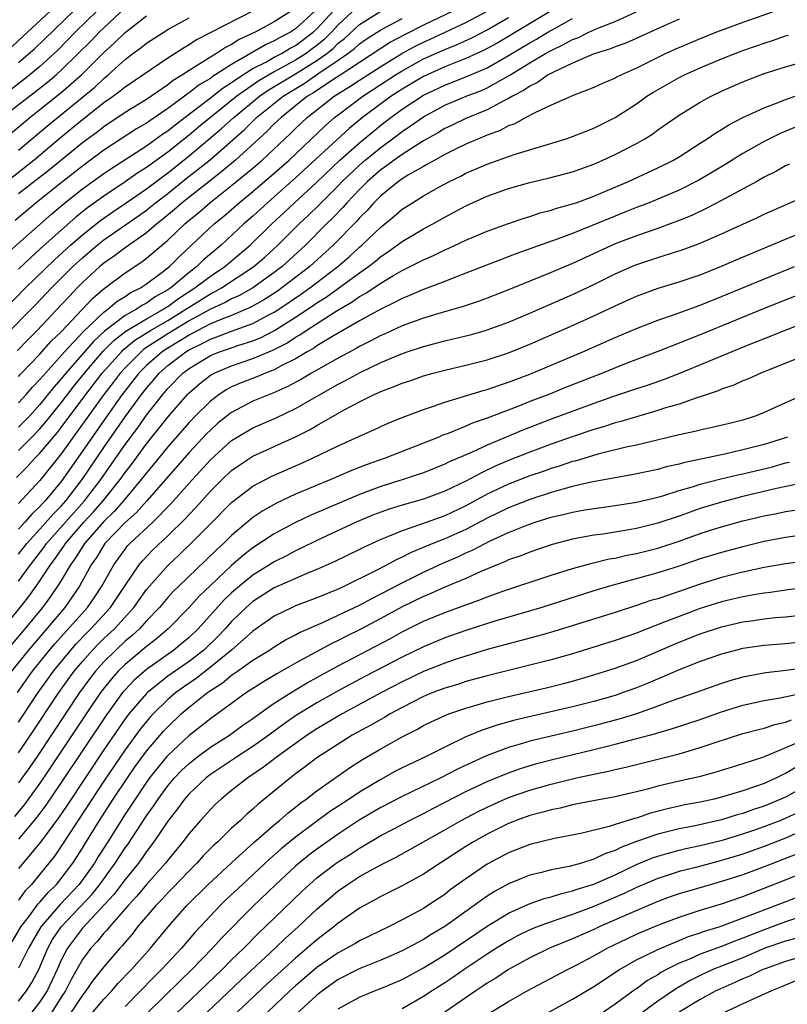
# Model space of a CAD drawing. Units: inches. Extents: x 2601000 to 2604000, y 1488000 to 1491000.
# Drawn here: x 2602369 to 2602441, y 1488176 to 1488268 of the extents above; entities that cross this region are included whole.
import ezdxf

# ---------------------------------------------------------------- set-up
doc = ezdxf.new("R2010")
doc.units = ezdxf.units.IN
doc.header["$MEASUREMENT"] = 0
doc.layers.add('LD26011488_2ft', color=194, linetype='Continuous')

msp = doc.modelspace()

# ---------------------------------------------------------------- linework, layer by layer
at = {"layer": 'LD26011488_2ft'}
for points, elevation in [([(2602374.136, 1488271), (2602369.411, 1488266.59), (2602368.353, 1488265.647)], 9334), ([(2602367.417, 1488259), (2602370.575, 1488261.425), (2602371.697, 1488262.303), (2602372.521, 1488263), (2602373, 1488263.432), (2602374.604, 1488265), (2602375.798, 1488266.202), (2602376.56, 1488267), (2602377, 1488267.428), (2602379, 1488269.285)], 9340), ([(2602367.696, 1488241), (2602369.652, 1488243), (2602372.368, 1488245.632), (2602373.872, 1488247), (2602375, 1488247.994), (2602376.674, 1488249.326), (2602377.85, 1488250.15), (2602379, 1488250.914), (2602381, 1488252.302), (2602383, 1488253.804), (2602385, 1488255.384), (2602388.049, 1488257.951), (2602389.194, 1488259), (2602391.619, 1488261), (2602392.437, 1488261.563), (2602395, 1488263.109), (2602397, 1488264.343), (2602397.924, 1488265), (2602398.519, 1488265.481), (2602399, 1488265.967), (2602399.584, 1488266.416), (2602401, 1488267.725), (2602403, 1488268.989)], 9356), ([(2602367.842, 1488246.158), (2602372.077, 1488249.924), (2602373.164, 1488250.836), (2602375, 1488252.293), (2602377, 1488253.739), (2602377.753, 1488254.247), (2602381, 1488256.342), (2602382.545, 1488257.455), (2602383, 1488257.756), (2602383.683, 1488258.317), (2602387, 1488260.836), (2602388.206, 1488261.794), (2602389, 1488262.277), (2602390.062, 1488263), (2602391, 1488263.59), (2602392.207, 1488264.207), (2602393, 1488264.654), (2602393.666, 1488265), (2602394.495, 1488265.505), (2602395, 1488265.759), (2602396.662, 1488267), (2602397, 1488267.311), (2602399, 1488269.493)], 9352), ([(2602391.036, 1488269), (2602385.712, 1488266.288), (2602385, 1488265.813), (2602384.479, 1488265.52), (2602383, 1488264.555), (2602379, 1488261.85), (2602378.545, 1488261.455), (2602377.921, 1488261), (2602377, 1488260.363), (2602375, 1488258.788), (2602372.925, 1488257.075), (2602370.469, 1488255), (2602367.932, 1488253)], 9346), ([(2602376.381, 1488269), (2602374.322, 1488267), (2602372.676, 1488265.324), (2602372.333, 1488265), (2602371, 1488263.791), (2602370.056, 1488263), (2602369.467, 1488262.533), (2602368.329, 1488261.671)], 9338), ([(2602396.84, 1488269), (2602395, 1488267.311), (2602394.518, 1488267), (2602393.508, 1488266.492), (2602393, 1488266.183), (2602392.174, 1488265.826), (2602391, 1488265.123), (2602389, 1488263.978), (2602387.186, 1488262.813), (2602387, 1488262.665), (2602385.951, 1488262.05), (2602385, 1488261.302), (2602384.811, 1488261.189), (2602384.579, 1488261), (2602383, 1488259.83), (2602381.316, 1488258.684), (2602381, 1488258.453), (2602380.078, 1488257.922), (2602377, 1488255.915), (2602375, 1488254.442), (2602373.152, 1488253), (2602370.634, 1488251), (2602368.676, 1488249.324)], 9350), ([(2602368.806, 1488225.194), (2602369.809, 1488226.191), (2602370.531, 1488227), (2602371, 1488227.469), (2602372.612, 1488229.388), (2602373, 1488229.879), (2602375.308, 1488233), (2602376.853, 1488235), (2602378.656, 1488237), (2602378.827, 1488237.173), (2602379.923, 1488238.077), (2602381.374, 1488239), (2602383, 1488239.952), (2602384.711, 1488241), (2602385, 1488241.203), (2602387, 1488242.455), (2602387.376, 1488242.623), (2602388.05, 1488243), (2602391.095, 1488245), (2602392.113, 1488245.887), (2602393.348, 1488247), (2602395.348, 1488249), (2602396.198, 1488249.802), (2602397.203, 1488250.797), (2602397.392, 1488251), (2602399, 1488252.589), (2602399.391, 1488253), (2602401, 1488254.533), (2602401.538, 1488255), (2602403, 1488256.193), (2602404.105, 1488257), (2602405, 1488257.684), (2602405.799, 1488258.201), (2602407, 1488259.06), (2602409, 1488260.141), (2602411.007, 1488261), (2602412.455, 1488261.545), (2602413, 1488261.791), (2602415.061, 1488262.939), (2602417, 1488264.119), (2602418.471, 1488265), (2602419, 1488265.301), (2602420.162, 1488265.838), (2602421, 1488266.313), (2602421.51, 1488266.49), (2602422.537, 1488267), (2602423.383, 1488267.383), (2602425, 1488268.025), (2602428.426, 1488269.575)], 9370), ([(2602409.826, 1488269), (2602407, 1488267.658), (2602405.231, 1488266.769), (2602403.925, 1488266.075), (2602399.092, 1488262.908), (2602398.608, 1488262.608), (2602396.675, 1488261.325), (2602396.131, 1488261), (2602395, 1488260.08), (2602393.636, 1488259), (2602393, 1488258.388), (2602392.315, 1488257.685), (2602389.36, 1488255), (2602388.083, 1488253.917), (2602387, 1488253.095), (2602384.361, 1488251), (2602383.646, 1488250.354), (2602382.552, 1488249.448), (2602381.973, 1488249), (2602381, 1488248.171), (2602379, 1488246.775), (2602377.996, 1488246.003), (2602377, 1488245.317), (2602376.626, 1488245), (2602375, 1488243.496), (2602374.505, 1488243), (2602373.764, 1488242.236), (2602373, 1488241.394), (2602370.743, 1488239), (2602369.864, 1488238.136), (2602368.883, 1488237.117)], 9360), ([(2602420.249, 1488269.751), (2602413.98, 1488266.02), (2602413, 1488265.467), (2602412.694, 1488265.306), (2602411, 1488264.533), (2602410.261, 1488264.26), (2602409, 1488263.765), (2602407, 1488262.861), (2602405, 1488261.666), (2602403.97, 1488261), (2602403, 1488260.293), (2602401.294, 1488259), (2602400.032, 1488257.968), (2602395, 1488253.319), (2602393, 1488251.548), (2602392.358, 1488251), (2602391, 1488249.744), (2602390.156, 1488249), (2602388.004, 1488247), (2602387.45, 1488246.55), (2602386.37, 1488245.63), (2602385.746, 1488245), (2602385, 1488244.438), (2602383.287, 1488243), (2602383, 1488242.803), (2602381.834, 1488242.166), (2602381, 1488241.572), (2602380.616, 1488241.384), (2602380.065, 1488241), (2602379, 1488240.408), (2602377.071, 1488238.929), (2602376.022, 1488237.978), (2602373.427, 1488235), (2602373, 1488234.46), (2602372.315, 1488233.685), (2602371, 1488232.049), (2602370.039, 1488231), (2602369, 1488229.923)], 9366), ([(2602441, 1488269.338), (2602437, 1488267.919), (2602434.528, 1488267), (2602433, 1488266.396), (2602430.61, 1488265.39), (2602429.748, 1488265), (2602429, 1488264.64), (2602427, 1488263.624), (2602425.594, 1488263), (2602425.198, 1488262.802), (2602425, 1488262.68), (2602423.802, 1488262.198), (2602423, 1488261.811), (2602421.062, 1488261.062), (2602419, 1488260.157), (2602417.45, 1488259.45), (2602416.612, 1488259), (2602415.593, 1488258.407), (2602415, 1488258.202), (2602414.22, 1488257.78), (2602413, 1488257.336), (2602412.77, 1488257.23), (2602412.186, 1488257), (2602411, 1488256.485), (2602410.014, 1488256.014), (2602409, 1488255.51), (2602408.064, 1488255), (2602407.398, 1488254.602), (2602407, 1488254.408), (2602405.6, 1488253.6), (2602405, 1488253.23), (2602404.677, 1488253), (2602403, 1488251.644), (2602402.356, 1488251), (2602401.722, 1488250.279), (2602401, 1488249.568), (2602400.739, 1488249.261), (2602398.542, 1488247), (2602396.331, 1488245), (2602393.713, 1488243), (2602393.293, 1488242.707), (2602392.084, 1488241.916), (2602390.814, 1488241.186), (2602389, 1488240.415), (2602388.068, 1488240.068), (2602387, 1488239.618), (2602385.814, 1488239), (2602385.291, 1488238.709), (2602385, 1488238.574), (2602384.046, 1488237.954), (2602383, 1488237.348), (2602382.469, 1488237), (2602381, 1488235.706), (2602380.297, 1488235), (2602379.737, 1488234.263), (2602378.733, 1488233), (2602377, 1488230.562), (2602375, 1488227.669), (2602373, 1488224.815), (2602371.497, 1488223), (2602371.249, 1488222.751), (2602371, 1488222.461), (2602370.235, 1488221.765), (2602369.591, 1488221), (2602369, 1488220.348)], 9374), ([(2602400.722, 1488269.278), (2602399, 1488267.687), (2602398.37, 1488267), (2602397.689, 1488266.311), (2602397, 1488265.754), (2602396.571, 1488265.429), (2602395.986, 1488265), (2602395, 1488264.38), (2602393.623, 1488263.623), (2602393, 1488263.3), (2602391.545, 1488262.455), (2602389.472, 1488261), (2602385.896, 1488258.103), (2602385, 1488257.347), (2602383, 1488255.75), (2602381, 1488254.294), (2602380.205, 1488253.795), (2602379, 1488252.943), (2602377, 1488251.625), (2602375.479, 1488250.52), (2602374.367, 1488249.633), (2602373, 1488248.426), (2602371, 1488246.622), (2602370.134, 1488245.866), (2602369, 1488244.773)], 9354), ([(2602394.633, 1488269), (2602393, 1488267.972), (2602391.215, 1488267), (2602389.694, 1488266.306), (2602389, 1488265.844), (2602388.424, 1488265.576), (2602387.574, 1488265), (2602387, 1488264.661), (2602386.025, 1488264.025), (2602385, 1488263.408), (2602384.398, 1488263), (2602383.524, 1488262.476), (2602383, 1488262.049), (2602381, 1488260.681), (2602379, 1488259.467), (2602377, 1488258.136), (2602376.366, 1488257.635), (2602375, 1488256.611), (2602371.912, 1488254.088), (2602369, 1488251.823)], 9348), ([(2602369, 1488264.166), (2602370.526, 1488265.474), (2602374.18, 1488269)], 9336), ([(2602369, 1488234.687), (2602369.146, 1488234.854), (2602371, 1488236.762), (2602372.038, 1488237.962), (2602373, 1488238.888), (2602375.965, 1488242.035), (2602377.046, 1488242.954), (2602379, 1488244.423), (2602380.56, 1488245.44), (2602381, 1488245.782), (2602383, 1488247.472), (2602384.594, 1488249), (2602385, 1488249.348), (2602385.916, 1488250.084), (2602386.946, 1488251), (2602389, 1488252.605), (2602391, 1488254.246), (2602391.877, 1488255), (2602394.52, 1488257.48), (2602395, 1488257.96), (2602396.086, 1488259), (2602398.616, 1488261), (2602400.104, 1488261.896), (2602401, 1488262.499), (2602403, 1488263.79), (2602404.993, 1488265.007), (2602406.279, 1488265.721), (2602407, 1488266.08), (2602407.64, 1488266.36), (2602411, 1488267.905), (2602413, 1488268.977)], 9362), ([(2602367.602, 1488238.398), (2602370.581, 1488241.419), (2602372.086, 1488243), (2602374.096, 1488245), (2602375, 1488245.835), (2602376.371, 1488247), (2602377, 1488247.503), (2602380.245, 1488249.756), (2602381, 1488250.299), (2602381.395, 1488250.605), (2602381.865, 1488251), (2602383, 1488251.87), (2602384.742, 1488253.258), (2602385.869, 1488254.132), (2602387, 1488255.067), (2602390.171, 1488257.829), (2602391.344, 1488259), (2602393.833, 1488261), (2602394.55, 1488261.45), (2602395.8, 1488262.2), (2602397.082, 1488263.082), (2602399, 1488264.368), (2602399.913, 1488265), (2602400.528, 1488265.472), (2602401, 1488265.91), (2602401.64, 1488266.36), (2602403, 1488267.235), (2602405, 1488268.285)], 9358), ([(2602367.663, 1488257), (2602370.039, 1488259), (2602371, 1488259.748), (2602373, 1488261.343), (2602374.907, 1488263), (2602377, 1488265.107), (2602378.006, 1488265.994), (2602379, 1488266.988), (2602381, 1488268.55)], 9342), ([(2602369, 1488232.22), (2602369.713, 1488233), (2602370.313, 1488233.687), (2602371, 1488234.385), (2602371.272, 1488234.727), (2602373.313, 1488237), (2602375.091, 1488238.909), (2602377, 1488240.723), (2602377.385, 1488241), (2602378.254, 1488241.746), (2602379, 1488242.201), (2602379.471, 1488242.529), (2602380.432, 1488243), (2602381, 1488243.382), (2602382.466, 1488244.466), (2602383.156, 1488245), (2602384.071, 1488245.929), (2602385.238, 1488247), (2602387.355, 1488249), (2602388.261, 1488249.74), (2602389.704, 1488251), (2602391, 1488252.052), (2602393, 1488253.764), (2602394.393, 1488255), (2602397.774, 1488258.226), (2602398.665, 1488259), (2602399, 1488259.262), (2602401.304, 1488261), (2602404.379, 1488263), (2602405, 1488263.384), (2602407, 1488264.495), (2602409, 1488265.392), (2602410.164, 1488265.836), (2602411.537, 1488266.463), (2602413, 1488267.234), (2602415, 1488268.392)], 9364), ([(2602369, 1488255.927), (2602371.746, 1488258.255), (2602376.148, 1488261.852), (2602377, 1488262.672), (2602377.19, 1488262.81), (2602377.408, 1488263), (2602379, 1488264.453), (2602379.727, 1488265), (2602380.473, 1488265.528), (2602381, 1488265.976), (2602383, 1488267.265), (2602385, 1488268.342)], 9344), ([(2602369, 1488227.745), (2602370.256, 1488229), (2602371, 1488229.772), (2602371.57, 1488230.43), (2602373, 1488232.21), (2602374.206, 1488233.794), (2602375.171, 1488235), (2602376.953, 1488237.047), (2602377.949, 1488238.051), (2602379.079, 1488238.922), (2602381, 1488240.108), (2602382.594, 1488241), (2602382.831, 1488241.169), (2602383, 1488241.262), (2602383.995, 1488242.006), (2602385.554, 1488243), (2602387, 1488244.112), (2602388.351, 1488245), (2602390.735, 1488247), (2602392.783, 1488249), (2602393.931, 1488250.069), (2602394.901, 1488251), (2602397, 1488252.928), (2602399.169, 1488255), (2602401, 1488256.624), (2602403, 1488258.277), (2602403.94, 1488259), (2602405, 1488259.769), (2602407, 1488261.08), (2602409, 1488262.045), (2602411.133, 1488262.867), (2602413, 1488263.67), (2602415, 1488264.812), (2602417, 1488266.02), (2602417.633, 1488266.367), (2602418.679, 1488267), (2602419.429, 1488267.429), (2602421, 1488268.277)], 9368), ([(2602431, 1488268.216), (2602429.613, 1488267.613), (2602426.01, 1488265.99), (2602425, 1488265.626), (2602424.566, 1488265.434), (2602422.955, 1488264.956), (2602421, 1488264.107), (2602419.331, 1488263.331), (2602418.725, 1488263), (2602417.729, 1488262.271), (2602417, 1488261.951), (2602416.448, 1488261.552), (2602415.38, 1488261), (2602415, 1488260.769), (2602414.562, 1488260.562), (2602413, 1488259.724), (2602411, 1488258.917), (2602409.714, 1488258.286), (2602409, 1488257.959), (2602408.405, 1488257.595), (2602407, 1488256.814), (2602405, 1488255.528), (2602404.262, 1488255), (2602403.552, 1488254.448), (2602403, 1488254.081), (2602401.754, 1488253), (2602401, 1488252.246), (2602399.817, 1488251), (2602399.441, 1488250.559), (2602398.464, 1488249.536), (2602397.912, 1488249), (2602395.938, 1488247), (2602393.731, 1488245), (2602393, 1488244.442), (2602390.998, 1488243), (2602389.723, 1488242.277), (2602389, 1488241.957), (2602388.386, 1488241.614), (2602387, 1488240.993), (2602385, 1488239.892), (2602383, 1488238.674), (2602380.768, 1488237.232), (2602380.49, 1488237), (2602379, 1488235.503), (2602378.544, 1488235), (2602377.883, 1488234.117), (2602377.007, 1488233), (2602373, 1488227.43), (2602371, 1488224.913), (2602369, 1488222.759)], 9372), ([(2602369, 1488218.005), (2602369.776, 1488219), (2602371, 1488220.339), (2602372.24, 1488221.76), (2602373, 1488222.521), (2602373.425, 1488223), (2602374.959, 1488225), (2602377, 1488228.009), (2602379, 1488230.887), (2602380.539, 1488233), (2602381, 1488233.59), (2602381.659, 1488234.341), (2602382.202, 1488235), (2602383, 1488235.705), (2602384.688, 1488237), (2602385, 1488237.188), (2602386.237, 1488237.763), (2602387, 1488238.188), (2602387.611, 1488238.389), (2602389, 1488238.921), (2602391, 1488239.654), (2602392.443, 1488240.443), (2602393, 1488240.729), (2602393.418, 1488241), (2602395.558, 1488242.442), (2602396.335, 1488243), (2602398.963, 1488245), (2602400.058, 1488245.942), (2602401, 1488246.81), (2602401.23, 1488247), (2602403, 1488248.711), (2602404.267, 1488249.733), (2602405, 1488250.38), (2602405.969, 1488251), (2602407, 1488251.632), (2602408.461, 1488252.461), (2602409.452, 1488253), (2602410.502, 1488253.498), (2602411, 1488253.758), (2602413, 1488254.623), (2602415.52, 1488255.52), (2602420.413, 1488257), (2602421, 1488257.201), (2602422.275, 1488257.725), (2602423, 1488257.989), (2602425.015, 1488258.985), (2602427, 1488260.286), (2602427.994, 1488261), (2602428.609, 1488261.391), (2602431, 1488262.738), (2602431.524, 1488263), (2602433, 1488263.65), (2602435, 1488264.49), (2602436.269, 1488265), (2602437, 1488265.276), (2602438.284, 1488265.716), (2602439, 1488265.98), (2602439.781, 1488266.219), (2602441, 1488266.654), (2602441.271, 1488266.729)], 9376), ([(2602369, 1488215.455), (2602370.107, 1488217), (2602371.371, 1488218.63), (2602371.628, 1488219), (2602375.183, 1488223), (2602376.713, 1488225), (2602379, 1488228.29), (2602380.156, 1488229.845), (2602381, 1488231.042), (2602382.531, 1488233), (2602383, 1488233.554), (2602384.418, 1488235), (2602385, 1488235.443), (2602387, 1488236.65), (2602387.868, 1488237), (2602388.72, 1488237.28), (2602389.594, 1488237.594), (2602391, 1488238.031), (2602391.695, 1488238.305), (2602393.008, 1488238.992), (2602395, 1488240.242), (2602396.658, 1488241.343), (2602397, 1488241.588), (2602397.872, 1488242.128), (2602401, 1488244.406), (2602401.847, 1488245), (2602402.496, 1488245.504), (2602403, 1488245.941), (2602403.644, 1488246.356), (2602404.544, 1488247), (2602405, 1488247.354), (2602407, 1488248.533), (2602407.892, 1488249), (2602409, 1488249.625), (2602411, 1488250.696), (2602413, 1488251.603), (2602415, 1488252.32), (2602417, 1488252.888), (2602418.714, 1488253.286), (2602420.296, 1488253.704), (2602421, 1488253.908), (2602423, 1488254.631), (2602423.856, 1488255), (2602425, 1488255.516), (2602427, 1488256.552), (2602427.788, 1488257), (2602428.53, 1488257.47), (2602429, 1488257.825), (2602431, 1488259.217), (2602433, 1488260.428), (2602434.032, 1488261), (2602435, 1488261.459), (2602437, 1488262.35), (2602439, 1488263.12), (2602441, 1488263.753), (2602445, 1488264.888)], 9378), ([(2602367, 1488210.399), (2602369.156, 1488213), (2602369.963, 1488214.037), (2602370.654, 1488215), (2602371, 1488215.494), (2602371.979, 1488217), (2602372.421, 1488217.578), (2602373.251, 1488218.749), (2602373.406, 1488219), (2602375.134, 1488221), (2602376.03, 1488221.97), (2602376.928, 1488223), (2602378.53, 1488225), (2602379, 1488225.671), (2602379.583, 1488226.417), (2602381, 1488228.361), (2602383, 1488230.868), (2602384.857, 1488233), (2602385, 1488233.146), (2602385.993, 1488234.007), (2602387, 1488234.792), (2602387.126, 1488234.874), (2602387.368, 1488235), (2602389, 1488235.691), (2602391, 1488236.357), (2602392.857, 1488237.143), (2602394.181, 1488237.819), (2602395, 1488238.365), (2602395.411, 1488238.589), (2602395.999, 1488239), (2602398.816, 1488240.816), (2602400.317, 1488241.683), (2602401, 1488242.179), (2602401.537, 1488242.463), (2602403, 1488243.445), (2602404.125, 1488244.125), (2602405, 1488244.627), (2602405.765, 1488245), (2602407, 1488245.645), (2602407.955, 1488246.045), (2602409, 1488246.56), (2602409.315, 1488246.685), (2602411, 1488247.481), (2602413, 1488248.331), (2602415, 1488249.048), (2602416.454, 1488249.546), (2602417, 1488249.704), (2602417.966, 1488250.034), (2602419, 1488250.298), (2602419.517, 1488250.483), (2602421, 1488250.879), (2602421.343, 1488251), (2602423, 1488251.604), (2602424.037, 1488252.037), (2602426.258, 1488253), (2602429, 1488254.272), (2602430.479, 1488255), (2602431, 1488255.306), (2602433, 1488256.573), (2602433.659, 1488257), (2602434.443, 1488257.557), (2602435, 1488257.883), (2602435.681, 1488258.319), (2602437.002, 1488258.998), (2602439, 1488259.913), (2602440.461, 1488260.461), (2602441, 1488260.687), (2602442.722, 1488261.278)], 9380), ([(2602441.925, 1488258.075), (2602440.511, 1488257.489), (2602439, 1488256.729), (2602437, 1488255.628), (2602435.382, 1488254.618), (2602434.138, 1488253.862), (2602432.875, 1488253.125), (2602431, 1488252.186), (2602429, 1488251.326), (2602428.202, 1488251), (2602427, 1488250.544), (2602425.905, 1488250.095), (2602425, 1488249.745), (2602422.85, 1488248.85), (2602421, 1488248.113), (2602419.576, 1488247.576), (2602415.786, 1488246.214), (2602411, 1488244.369), (2602410.01, 1488244.01), (2602409, 1488243.615), (2602407, 1488242.864), (2602405.713, 1488242.287), (2602405, 1488242.016), (2602404.352, 1488241.648), (2602403, 1488241.013), (2602401, 1488239.897), (2602398.404, 1488238.404), (2602397, 1488237.55), (2602396.677, 1488237.324), (2602396.083, 1488237), (2602395, 1488236.354), (2602393.71, 1488235.71), (2602393, 1488235.318), (2602392.163, 1488235), (2602391.352, 1488234.648), (2602389.906, 1488234.094), (2602389, 1488233.7), (2602388.539, 1488233.461), (2602387.837, 1488233), (2602387, 1488232.369), (2602385.62, 1488231), (2602385, 1488230.358), (2602383, 1488228.09), (2602381.623, 1488226.377), (2602381, 1488225.648), (2602380.516, 1488225), (2602378.832, 1488223), (2602377.982, 1488222.018), (2602377, 1488221.081), (2602375.186, 1488219), (2602374.345, 1488217.655), (2602373.857, 1488217), (2602373, 1488215.543), (2602372.663, 1488215), (2602371.988, 1488214.012), (2602371.229, 1488213), (2602369.58, 1488211), (2602367.885, 1488209)], 9382), ([(2602441.384, 1488254.615), (2602441, 1488254.447), (2602440.081, 1488253.919), (2602439, 1488253.392), (2602438.302, 1488253), (2602435, 1488251.211), (2602433.553, 1488250.447), (2602432.191, 1488249.809), (2602431, 1488249.317), (2602430.166, 1488249), (2602429, 1488248.58), (2602427, 1488247.902), (2602425, 1488247.132), (2602421, 1488245.304), (2602419, 1488244.45), (2602415, 1488242.821), (2602413, 1488242.046), (2602412.237, 1488241.763), (2602410.743, 1488241.257), (2602408.666, 1488240.666), (2602407, 1488240.167), (2602405, 1488239.432), (2602403.336, 1488238.664), (2602403, 1488238.525), (2602402.008, 1488237.992), (2602401, 1488237.499), (2602400.688, 1488237.312), (2602399, 1488236.406), (2602397.65, 1488235.65), (2602396.512, 1488235), (2602395.567, 1488234.433), (2602394.27, 1488233.73), (2602392.879, 1488233.121), (2602392.543, 1488233), (2602391, 1488232.352), (2602389, 1488231.315), (2602388.591, 1488231), (2602387.717, 1488230.284), (2602387, 1488229.652), (2602386.676, 1488229.324), (2602385, 1488227.552), (2602381.03, 1488223), (2602380.075, 1488221.925), (2602379, 1488220.986), (2602377.108, 1488219), (2602377, 1488218.851), (2602376.302, 1488217.698), (2602375.81, 1488217), (2602374.725, 1488215), (2602373.327, 1488213), (2602369.918, 1488209), (2602368.32, 1488207)], 9384), ([(2602368.889, 1488205), (2602370.307, 1488207), (2602371.909, 1488209), (2602372.407, 1488209.593), (2602375.468, 1488213), (2602376.098, 1488213.902), (2602376.826, 1488215), (2602377.924, 1488217), (2602379, 1488218.483), (2602379.232, 1488218.768), (2602379.452, 1488219), (2602381.587, 1488221), (2602383.287, 1488222.713), (2602385, 1488224.68), (2602387, 1488226.864), (2602389, 1488228.667), (2602389.53, 1488229), (2602391, 1488229.864), (2602393.19, 1488230.81), (2602395, 1488231.671), (2602399, 1488233.946), (2602399.701, 1488234.299), (2602401.067, 1488235.067), (2602403, 1488235.992), (2602404.725, 1488236.725), (2602405.483, 1488237), (2602407, 1488237.512), (2602409, 1488238.037), (2602409.793, 1488238.207), (2602411.403, 1488238.597), (2602412.829, 1488239), (2602413, 1488239.051), (2602415, 1488239.795), (2602417, 1488240.632), (2602419, 1488241.499), (2602421, 1488242.388), (2602423, 1488243.324), (2602425, 1488244.305), (2602426.867, 1488245.133), (2602429, 1488245.847), (2602431.403, 1488246.597), (2602433, 1488247.196), (2602435, 1488248.073), (2602438.38, 1488249.62), (2602439, 1488249.923), (2602443, 1488251.664)], 9386), ([(2602369, 1488202.228), (2602370.837, 1488205), (2602372.262, 1488207), (2602373.901, 1488209), (2602374.416, 1488209.584), (2602375.393, 1488210.607), (2602375.793, 1488211), (2602377.617, 1488213), (2602379, 1488215.072), (2602380.314, 1488217), (2602380.622, 1488217.378), (2602381.608, 1488218.392), (2602383, 1488219.708), (2602384.655, 1488221.345), (2602385, 1488221.738), (2602385.623, 1488222.377), (2602387, 1488223.927), (2602388.099, 1488225), (2602389, 1488225.846), (2602389.67, 1488226.33), (2602391, 1488227.206), (2602394.987, 1488229.013), (2602396.32, 1488229.68), (2602397, 1488230.089), (2602399.549, 1488231.549), (2602401, 1488232.312), (2602402.384, 1488233), (2602402.815, 1488233.185), (2602403, 1488233.281), (2602404.269, 1488233.731), (2602405, 1488234.052), (2602405.72, 1488234.281), (2602407, 1488234.733), (2602407.918, 1488235), (2602409, 1488235.287), (2602411, 1488235.738), (2602413, 1488236.231), (2602415, 1488236.894), (2602417, 1488237.719), (2602421, 1488239.471), (2602423, 1488240.378), (2602425, 1488241.32), (2602427, 1488242.224), (2602429.034, 1488242.966), (2602431, 1488243.557), (2602433, 1488244.236), (2602435, 1488245.024), (2602436.377, 1488245.623), (2602441, 1488247.576), (2602443, 1488248.403)], 9388), ([(2602369, 1488199.335), (2602370.129, 1488201), (2602372.778, 1488205), (2602374.219, 1488207), (2602375, 1488207.936), (2602375.945, 1488209), (2602376.461, 1488209.539), (2602377, 1488210.069), (2602377.988, 1488211), (2602379.803, 1488213), (2602381, 1488214.672), (2602381.275, 1488215), (2602383, 1488216.939), (2602384.077, 1488217.923), (2602385.176, 1488219), (2602387, 1488220.858), (2602389, 1488222.847), (2602391, 1488224.385), (2602392.698, 1488225.303), (2602395.492, 1488226.508), (2602396.586, 1488227), (2602399, 1488228.16), (2602401, 1488229.075), (2602402.335, 1488229.665), (2602403, 1488229.99), (2602403.701, 1488230.3), (2602405, 1488230.824), (2602407, 1488231.577), (2602407.855, 1488231.855), (2602409, 1488232.266), (2602412.627, 1488233.373), (2602413, 1488233.464), (2602414.132, 1488233.868), (2602415, 1488234.143), (2602417, 1488234.913), (2602421.96, 1488237), (2602425, 1488238.34), (2602427, 1488239.199), (2602429, 1488239.973), (2602430.477, 1488240.477), (2602433, 1488241.392), (2602435, 1488242.189), (2602441.84, 1488245)], 9390), ([(2602443.252, 1488242.748), (2602439, 1488241.049), (2602433, 1488238.598), (2602431.847, 1488238.153), (2602431, 1488237.8), (2602429.022, 1488237.021), (2602425.798, 1488235.797), (2602423.821, 1488235), (2602420.357, 1488233.643), (2602418.771, 1488233), (2602417, 1488232.322), (2602415.871, 1488231.871), (2602413, 1488230.763), (2602411.683, 1488230.317), (2602411, 1488230.009), (2602409.339, 1488229.339), (2602408.838, 1488229.162), (2602408.467, 1488229), (2602403.408, 1488227), (2602401.622, 1488226.377), (2602400.181, 1488225.819), (2602398.3, 1488225), (2602395, 1488223.621), (2602393.205, 1488222.795), (2602391.933, 1488222.067), (2602391, 1488221.441), (2602389, 1488219.764), (2602388.226, 1488219), (2602387.581, 1488218.418), (2602386.574, 1488217.426), (2602384.036, 1488215), (2602383.518, 1488214.482), (2602383, 1488213.928), (2602382.219, 1488213), (2602381, 1488211.728), (2602380.343, 1488211), (2602379.648, 1488210.352), (2602379, 1488209.822), (2602378.127, 1488209), (2602377, 1488207.878), (2602376.216, 1488207), (2602375.685, 1488206.315), (2602374.721, 1488205), (2602370.736, 1488199), (2602370.033, 1488197.967), (2602369, 1488196.53)], 9392), ([(2602443, 1488239.793), (2602440.938, 1488239), (2602439.57, 1488238.43), (2602437.706, 1488237.706), (2602435.97, 1488237), (2602431.049, 1488234.951), (2602429.605, 1488234.395), (2602428.12, 1488233.88), (2602427, 1488233.516), (2602424.757, 1488232.757), (2602423, 1488232.14), (2602419, 1488230.663), (2602416.344, 1488229.657), (2602413, 1488228.243), (2602411.584, 1488227.584), (2602409.37, 1488226.63), (2602409, 1488226.439), (2602407, 1488225.649), (2602406.524, 1488225.476), (2602405.089, 1488225), (2602403, 1488224.341), (2602401, 1488223.601), (2602396.383, 1488221.617), (2602395, 1488220.958), (2602393, 1488219.909), (2602391, 1488218.592), (2602390.105, 1488217.894), (2602389, 1488216.925), (2602387, 1488215.053), (2602385.955, 1488214.045), (2602385, 1488212.982), (2602383.052, 1488211), (2602381.952, 1488210.049), (2602381, 1488209.334), (2602380.827, 1488209.173), (2602379, 1488207.654), (2602378.343, 1488207), (2602377.71, 1488206.29), (2602376.693, 1488205), (2602375.327, 1488203), (2602371.339, 1488197), (2602371, 1488196.506), (2602369.523, 1488194.477), (2602368.622, 1488193.378)], 9394), ([(2602442.516, 1488236.516), (2602438.695, 1488235), (2602437.532, 1488234.468), (2602437, 1488234.262), (2602436.135, 1488233.865), (2602435, 1488233.479), (2602434.67, 1488233.33), (2602433, 1488232.764), (2602432.674, 1488232.673), (2602431, 1488232.095), (2602429.728, 1488231.728), (2602429, 1488231.485), (2602427, 1488230.908), (2602425.545, 1488230.455), (2602425, 1488230.32), (2602424.011, 1488229.989), (2602423, 1488229.702), (2602421.056, 1488229.056), (2602419, 1488228.334), (2602417, 1488227.59), (2602415, 1488226.786), (2602413.751, 1488226.249), (2602412.38, 1488225.62), (2602411, 1488224.868), (2602409, 1488223.912), (2602407, 1488223.173), (2602405, 1488222.59), (2602403.787, 1488222.212), (2602403, 1488221.935), (2602402.323, 1488221.677), (2602400.701, 1488221), (2602397, 1488219.28), (2602395.476, 1488218.524), (2602395, 1488218.315), (2602394.141, 1488217.858), (2602393, 1488217.286), (2602392.559, 1488217), (2602391, 1488216.041), (2602389.722, 1488215), (2602389, 1488214.373), (2602388.299, 1488213.702), (2602385.861, 1488211), (2602385, 1488210.176), (2602384.364, 1488209.636), (2602383.58, 1488209), (2602381, 1488207.186), (2602379.84, 1488206.16), (2602379, 1488205.275), (2602378.767, 1488205), (2602377.173, 1488202.827), (2602373, 1488196.564), (2602371.558, 1488194.442), (2602370.707, 1488193.293), (2602369, 1488191.237)], 9396), ([(2602444.329, 1488233.671), (2602441, 1488232.221), (2602439, 1488231.306), (2602438.237, 1488231), (2602437, 1488230.596), (2602435.733, 1488230.267), (2602434.122, 1488229.878), (2602433, 1488229.652), (2602432.486, 1488229.514), (2602431, 1488229.2), (2602427, 1488228.247), (2602426.045, 1488228.045), (2602423.379, 1488227.379), (2602421.254, 1488226.746), (2602421, 1488226.685), (2602419.741, 1488226.259), (2602419, 1488226.04), (2602418.238, 1488225.762), (2602417, 1488225.342), (2602415, 1488224.572), (2602413, 1488223.632), (2602411, 1488222.544), (2602409, 1488221.61), (2602406.818, 1488220.818), (2602405, 1488220.205), (2602403.628, 1488219.628), (2602403, 1488219.389), (2602401.371, 1488218.629), (2602401, 1488218.431), (2602398.702, 1488217.298), (2602397, 1488216.554), (2602396.263, 1488216.263), (2602395, 1488215.725), (2602393, 1488214.827), (2602391, 1488213.556), (2602390.363, 1488213), (2602389, 1488211.684), (2602388.392, 1488211), (2602387.715, 1488210.285), (2602386.375, 1488209), (2602385, 1488207.929), (2602383, 1488206.53), (2602381.085, 1488205), (2602381, 1488204.917), (2602379.354, 1488203), (2602379, 1488202.537), (2602378.364, 1488201.636), (2602377, 1488199.635), (2602373.555, 1488194.445), (2602372.741, 1488193.259), (2602371.047, 1488190.953), (2602369, 1488188.478)], 9398), ([(2602441.193, 1488229), (2602441, 1488228.936), (2602439, 1488228.303), (2602437, 1488227.781), (2602435.434, 1488227.434), (2602431.412, 1488226.588), (2602431, 1488226.461), (2602429.805, 1488226.195), (2602429, 1488225.962), (2602426.557, 1488225.443), (2602425, 1488225.18), (2602422.752, 1488224.752), (2602421, 1488224.338), (2602420.104, 1488224.104), (2602419, 1488223.781), (2602417, 1488223.139), (2602415, 1488222.36), (2602413, 1488221.387), (2602411, 1488220.33), (2602409, 1488219.443), (2602407.874, 1488219), (2602405.842, 1488218.159), (2602405, 1488217.716), (2602404.499, 1488217.501), (2602403.59, 1488217), (2602402.371, 1488216.371), (2602399.595, 1488215), (2602399, 1488214.725), (2602397, 1488213.908), (2602395, 1488213.144), (2602394.674, 1488213), (2602393, 1488212.186), (2602391, 1488210.781), (2602388.986, 1488209), (2602387, 1488207.378), (2602385.667, 1488206.333), (2602384.476, 1488205.524), (2602383.766, 1488205), (2602383, 1488204.345), (2602381.627, 1488203), (2602381.326, 1488202.674), (2602381, 1488202.301), (2602380.423, 1488201.577), (2602379, 1488199.639), (2602377, 1488196.673), (2602373.771, 1488191.771), (2602373, 1488190.577), (2602372.362, 1488189.638), (2602370.204, 1488187), (2602369.614, 1488186.386), (2602369, 1488185.529)], 9400), ([(2602368.383, 1488181.617), (2602369.223, 1488183), (2602369.933, 1488183.933), (2602370.835, 1488185.165), (2602371, 1488185.338), (2602371.761, 1488186.24), (2602372.556, 1488187), (2602373, 1488187.54), (2602374.096, 1488189), (2602375, 1488190.405), (2602375.22, 1488190.78), (2602376.6, 1488193), (2602377.891, 1488195), (2602379.22, 1488197), (2602379.949, 1488198.051), (2602381, 1488199.506), (2602382.614, 1488201.386), (2602383, 1488201.804), (2602384.271, 1488203), (2602385, 1488203.623), (2602386.73, 1488205), (2602387, 1488205.193), (2602388.113, 1488205.887), (2602389, 1488206.633), (2602389.542, 1488207), (2602391, 1488208.034), (2602392.553, 1488209), (2602393, 1488209.308), (2602394.055, 1488209.946), (2602395, 1488210.426), (2602395.366, 1488210.634), (2602397.629, 1488211.629), (2602399, 1488212.263), (2602401, 1488213.223), (2602402.149, 1488213.851), (2602403, 1488214.265), (2602405, 1488215.317), (2602407, 1488216.315), (2602408.839, 1488217.161), (2602410.242, 1488217.758), (2602411, 1488218.111), (2602411.623, 1488218.376), (2602412.79, 1488219), (2602413.205, 1488219.205), (2602415, 1488220.03), (2602416.728, 1488220.728), (2602417.501, 1488221), (2602419, 1488221.468), (2602420.246, 1488221.754), (2602421, 1488221.956), (2602422.173, 1488222.173), (2602425, 1488222.578), (2602427, 1488222.892), (2602429, 1488223.356), (2602429.491, 1488223.491), (2602431, 1488223.968), (2602432.366, 1488224.366), (2602433, 1488224.575), (2602434.921, 1488225.079), (2602436.538, 1488225.462), (2602437, 1488225.552), (2602439.786, 1488226.214), (2602441, 1488226.56), (2602441.363, 1488226.637)], 9402), ([(2602442.71, 1488224.71), (2602440.161, 1488224.161), (2602437, 1488223.406), (2602435, 1488222.892), (2602433, 1488222.279), (2602432.043, 1488221.957), (2602431, 1488221.578), (2602429, 1488220.901), (2602427, 1488220.415), (2602426.277, 1488220.277), (2602423.887, 1488219.888), (2602423, 1488219.772), (2602421, 1488219.417), (2602419.085, 1488218.915), (2602417, 1488218.192), (2602416.156, 1488217.844), (2602415, 1488217.456), (2602414.697, 1488217.303), (2602413.914, 1488217), (2602412.343, 1488216.343), (2602411, 1488215.725), (2602409, 1488214.889), (2602407.698, 1488214.302), (2602407, 1488214.025), (2602405, 1488213.053), (2602403, 1488211.955), (2602401.07, 1488210.931), (2602399.733, 1488210.267), (2602399, 1488209.884), (2602398.393, 1488209.607), (2602395, 1488207.776), (2602393.234, 1488206.766), (2602391.986, 1488206.014), (2602390.407, 1488205), (2602387, 1488202.554), (2602386.148, 1488201.851), (2602385, 1488200.974), (2602383, 1488199.108), (2602382.907, 1488199), (2602381.3, 1488197), (2602381, 1488196.587), (2602379.932, 1488195), (2602379, 1488193.58), (2602377.369, 1488191), (2602376.439, 1488189.56), (2602376.112, 1488189), (2602375, 1488187.412), (2602374.689, 1488187), (2602372.901, 1488185.099), (2602371.101, 1488183), (2602369.932, 1488181), (2602369, 1488179.134)], 9404), ([(2602369, 1488176.022), (2602369.746, 1488177), (2602370.225, 1488177.775), (2602370.889, 1488179), (2602371.745, 1488181), (2602372.192, 1488181.808), (2602372.985, 1488183), (2602375.916, 1488186.084), (2602376.637, 1488187), (2602378.079, 1488189), (2602379, 1488190.421), (2602379.248, 1488190.752), (2602381, 1488193.422), (2602381.662, 1488194.338), (2602382.087, 1488195), (2602383, 1488196.255), (2602383.641, 1488197), (2602384.304, 1488197.696), (2602385, 1488198.359), (2602385.823, 1488199), (2602387, 1488199.87), (2602388.795, 1488201), (2602390.065, 1488201.935), (2602391, 1488202.572), (2602391.241, 1488202.759), (2602393, 1488204.001), (2602394.824, 1488205.176), (2602396.077, 1488205.923), (2602397, 1488206.433), (2602399, 1488207.525), (2602403.906, 1488210.094), (2602405, 1488210.705), (2602407, 1488211.701), (2602409, 1488212.522), (2602411, 1488213.25), (2602412.296, 1488213.704), (2602413, 1488213.995), (2602414.55, 1488214.55), (2602419, 1488216.021), (2602421, 1488216.66), (2602422.841, 1488217.159), (2602424.452, 1488217.548), (2602425, 1488217.637), (2602426.097, 1488217.903), (2602427, 1488218.072), (2602429, 1488218.577), (2602431, 1488219.227), (2602433, 1488219.933), (2602434.368, 1488220.368), (2602435, 1488220.564), (2602437, 1488221.12), (2602439, 1488221.608), (2602440.171, 1488221.829), (2602441, 1488222.014), (2602441.863, 1488222.137)], 9406), ([(2602445, 1488220.119), (2602441, 1488219.571), (2602439, 1488219.186), (2602437, 1488218.7), (2602435, 1488218.167), (2602433, 1488217.547), (2602431, 1488216.861), (2602429, 1488216.236), (2602424.466, 1488215), (2602423, 1488214.552), (2602418.114, 1488213), (2602413.699, 1488211.699), (2602411, 1488210.836), (2602409, 1488210.138), (2602408.194, 1488209.806), (2602407, 1488209.3), (2602405, 1488208.326), (2602401.497, 1488206.503), (2602399, 1488205.172), (2602397, 1488204.046), (2602395, 1488202.808), (2602393.927, 1488202.073), (2602392.486, 1488201), (2602391, 1488199.939), (2602389.537, 1488199), (2602387, 1488197.308), (2602386.607, 1488197), (2602385, 1488195.489), (2602384.58, 1488195), (2602383.923, 1488194.077), (2602383, 1488192.925), (2602381.701, 1488191), (2602381, 1488190.085), (2602380.567, 1488189.433), (2602380.243, 1488189), (2602379, 1488187.455), (2602377.953, 1488186.047), (2602375, 1488182.894), (2602373.582, 1488181), (2602373, 1488179.887), (2602372.611, 1488179), (2602371.669, 1488177), (2602371, 1488175.971), (2602370.256, 1488175)], 9408), ([(2602445, 1488217.618), (2602441, 1488217.093), (2602439, 1488216.741), (2602437, 1488216.316), (2602435, 1488215.815), (2602433, 1488215.185), (2602430.211, 1488214.211), (2602429, 1488213.821), (2602428.358, 1488213.642), (2602427, 1488213.174), (2602425, 1488212.533), (2602419.262, 1488210.738), (2602417.715, 1488210.286), (2602413, 1488209.034), (2602411, 1488208.437), (2602410.163, 1488208.163), (2602409, 1488207.766), (2602407, 1488206.972), (2602405, 1488206.023), (2602403.056, 1488205), (2602399.362, 1488203), (2602397, 1488201.605), (2602396.075, 1488201), (2602395, 1488200.238), (2602393.309, 1488199), (2602392.006, 1488197.994), (2602390.516, 1488197), (2602389, 1488195.798), (2602388.015, 1488195), (2602387.486, 1488194.514), (2602387, 1488194.033), (2602386.068, 1488193), (2602385, 1488191.771), (2602384.432, 1488191), (2602383, 1488189.282), (2602382.787, 1488189), (2602381, 1488186.971), (2602380.106, 1488185.894), (2602379.275, 1488185), (2602377.52, 1488183), (2602377.293, 1488182.707), (2602377, 1488182.402), (2602376.377, 1488181.623), (2602375.788, 1488181), (2602375, 1488179.939), (2602373.945, 1488178.055), (2602373.412, 1488177), (2602373, 1488176.394), (2602372.103, 1488175)], 9410), ([(2602445, 1488215.123), (2602441, 1488214.618), (2602439.596, 1488214.404), (2602439, 1488214.337), (2602438.214, 1488214.214), (2602437, 1488213.99), (2602435, 1488213.516), (2602433, 1488212.886), (2602431, 1488212.156), (2602429.6, 1488211.6), (2602428.012, 1488211), (2602427, 1488210.593), (2602425, 1488209.908), (2602421, 1488208.657), (2602419, 1488208.074), (2602417, 1488207.565), (2602413, 1488206.587), (2602411, 1488206.031), (2602410.225, 1488205.775), (2602409, 1488205.417), (2602407.878, 1488205), (2602407, 1488204.642), (2602405, 1488203.618), (2602403.869, 1488203), (2602403.335, 1488202.665), (2602403, 1488202.491), (2602402.063, 1488201.937), (2602400.329, 1488201), (2602399, 1488200.173), (2602397, 1488198.871), (2602395.949, 1488198.051), (2602395, 1488197.366), (2602394.52, 1488197), (2602391.479, 1488194.521), (2602391, 1488194.066), (2602390.418, 1488193.582), (2602389.819, 1488193), (2602389, 1488192.263), (2602387.714, 1488191), (2602387.336, 1488190.664), (2602386.339, 1488189.662), (2602385.746, 1488189), (2602385, 1488188.276), (2602383.401, 1488186.599), (2602383, 1488186.199), (2602382.43, 1488185.57), (2602381.885, 1488185), (2602380.175, 1488183), (2602379.663, 1488182.337), (2602379, 1488181.566), (2602378.752, 1488181.248), (2602378.516, 1488181), (2602377, 1488179.248), (2602376.005, 1488177.995), (2602375.321, 1488177), (2602375, 1488176.611), (2602373.919, 1488175)], 9412), ([(2602375.54, 1488174.46), (2602377, 1488176.218), (2602377.74, 1488177), (2602378.324, 1488177.676), (2602379.607, 1488179), (2602381.385, 1488181), (2602383.006, 1488182.995), (2602384.781, 1488185), (2602386.811, 1488187), (2602388.978, 1488189.021), (2602391.069, 1488190.931), (2602393, 1488192.602), (2602393.496, 1488193), (2602394.293, 1488193.707), (2602395, 1488194.246), (2602395.417, 1488194.583), (2602396.009, 1488195), (2602397, 1488195.769), (2602400.075, 1488197.925), (2602401.293, 1488198.706), (2602403, 1488199.719), (2602405, 1488200.835), (2602406.434, 1488201.566), (2602407, 1488201.901), (2602407.737, 1488202.263), (2602409.107, 1488202.893), (2602409.4, 1488203), (2602411, 1488203.54), (2602411.753, 1488203.753), (2602413, 1488204.134), (2602415, 1488204.641), (2602418.542, 1488205.458), (2602420.151, 1488205.85), (2602421, 1488206.078), (2602423, 1488206.657), (2602424.085, 1488207), (2602425, 1488207.296), (2602427, 1488208.017), (2602431, 1488209.743), (2602433, 1488210.522), (2602435, 1488211.177), (2602437, 1488211.635), (2602437.751, 1488211.751), (2602439, 1488211.919), (2602440.038, 1488212.038), (2602441, 1488212.121), (2602443, 1488212.339)], 9414), ([(2602443, 1488209.812), (2602441, 1488209.59), (2602439, 1488209.422), (2602437, 1488209.139), (2602435, 1488208.615), (2602433, 1488207.913), (2602431, 1488207.133), (2602428.105, 1488205.895), (2602427, 1488205.449), (2602425.764, 1488205), (2602425, 1488204.743), (2602423, 1488204.164), (2602421, 1488203.655), (2602415.589, 1488202.412), (2602414.014, 1488201.986), (2602413, 1488201.634), (2602412.517, 1488201.482), (2602411, 1488200.839), (2602409, 1488199.894), (2602407.254, 1488199), (2602405, 1488197.928), (2602404.387, 1488197.613), (2602403, 1488196.859), (2602401, 1488195.648), (2602400.041, 1488195), (2602398.202, 1488193.798), (2602395, 1488191.425), (2602393.661, 1488190.339), (2602392.592, 1488189.408), (2602390.007, 1488187), (2602388.464, 1488185.536), (2602387.909, 1488185), (2602387, 1488184.057), (2602385.53, 1488182.47), (2602384.282, 1488181), (2602382.426, 1488179), (2602381.706, 1488178.294), (2602379, 1488175.541)], 9416), ([(2602443, 1488207.359), (2602441.062, 1488207.062), (2602439.154, 1488206.847), (2602437, 1488206.446), (2602435.873, 1488206.127), (2602435, 1488205.844), (2602432.611, 1488205), (2602430.157, 1488204.157), (2602429, 1488203.723), (2602427, 1488203.011), (2602425.469, 1488202.531), (2602423, 1488201.871), (2602421, 1488201.381), (2602417, 1488200.44), (2602416.191, 1488200.19), (2602415, 1488199.86), (2602413, 1488199.095), (2602411.55, 1488198.45), (2602410.195, 1488197.805), (2602408.646, 1488197), (2602405, 1488195.241), (2602403, 1488194.206), (2602400.987, 1488193.014), (2602399, 1488191.705), (2602397, 1488190.297), (2602396.26, 1488189.74), (2602395, 1488188.7), (2602393.161, 1488187), (2602391, 1488184.917), (2602388.05, 1488181.95), (2602387.202, 1488181), (2602385.258, 1488179), (2602384.108, 1488177.892), (2602381.16, 1488175)], 9418), ([(2602383, 1488174.113), (2602388.096, 1488179), (2602389, 1488179.906), (2602390.131, 1488181), (2602391.557, 1488182.443), (2602392.16, 1488183), (2602395.626, 1488186.374), (2602396.296, 1488187), (2602397, 1488187.61), (2602398.828, 1488189), (2602399, 1488189.123), (2602400.154, 1488189.846), (2602401, 1488190.407), (2602401.386, 1488190.614), (2602403, 1488191.574), (2602404.217, 1488192.217), (2602405.712, 1488193), (2602407, 1488193.641), (2602407.888, 1488194.112), (2602411, 1488195.706), (2602413, 1488196.658), (2602415, 1488197.482), (2602416.126, 1488197.874), (2602417.667, 1488198.333), (2602419, 1488198.677), (2602423, 1488199.652), (2602423.886, 1488199.886), (2602425, 1488200.158), (2602428.824, 1488201.176), (2602429, 1488201.238), (2602430.375, 1488201.624), (2602433, 1488202.487), (2602435, 1488203.183), (2602437, 1488203.81), (2602439, 1488204.254), (2602440.502, 1488204.502), (2602443, 1488205.033)], 9420), ([(2602386.717, 1488175), (2602389.933, 1488178.067), (2602393.08, 1488181), (2602394.06, 1488181.94), (2602395.239, 1488183), (2602397, 1488184.683), (2602399, 1488186.392), (2602399.869, 1488187), (2602401, 1488187.729), (2602403, 1488188.824), (2602404.451, 1488189.548), (2602409, 1488192.107), (2602410.555, 1488193), (2602412.159, 1488193.841), (2602413, 1488194.26), (2602415, 1488195.152), (2602417, 1488195.849), (2602419, 1488196.413), (2602421.379, 1488197), (2602423, 1488197.358), (2602424.378, 1488197.622), (2602425, 1488197.786), (2602426.003, 1488197.997), (2602431, 1488199.246), (2602433, 1488199.839), (2602434.291, 1488200.29), (2602437, 1488201.152), (2602438.455, 1488201.545), (2602439, 1488201.676), (2602439.99, 1488202.009), (2602441, 1488202.225), (2602441.548, 1488202.452)], 9422), ([(2602442.403, 1488200.403), (2602438.931, 1488198.932), (2602437, 1488198.308), (2602435.985, 1488198.015), (2602434.47, 1488197.529), (2602432.891, 1488197.109), (2602431, 1488196.697), (2602429, 1488196.221), (2602427.906, 1488195.906), (2602427, 1488195.675), (2602425, 1488195.207), (2602423.115, 1488194.886), (2602421, 1488194.47), (2602419.832, 1488194.168), (2602419, 1488194.006), (2602418.231, 1488193.769), (2602417, 1488193.461), (2602415.726, 1488193), (2602415, 1488192.714), (2602413, 1488191.716), (2602411.718, 1488191), (2602411, 1488190.558), (2602408.563, 1488189), (2602407, 1488187.956), (2602405, 1488186.857), (2602403.773, 1488186.227), (2602403, 1488185.86), (2602402.455, 1488185.545), (2602401, 1488184.77), (2602399, 1488183.357), (2602398.586, 1488183), (2602397, 1488181.792), (2602396.102, 1488181), (2602395, 1488180.083), (2602392.336, 1488177.664), (2602389.526, 1488175)], 9424), ([(2602441.997, 1488198.003), (2602441, 1488197.402), (2602440.716, 1488197.284), (2602440.166, 1488197), (2602439, 1488196.48), (2602438.18, 1488196.18), (2602437, 1488195.787), (2602435, 1488195.173), (2602434.297, 1488195), (2602433, 1488194.72), (2602431.546, 1488194.455), (2602431, 1488194.337), (2602429.911, 1488194.089), (2602428.331, 1488193.668), (2602427, 1488193.22), (2602426.819, 1488193.181), (2602425, 1488192.622), (2602424.428, 1488192.429), (2602421.784, 1488191.785), (2602419.299, 1488191.299), (2602417, 1488190.755), (2602415, 1488189.972), (2602413, 1488188.891), (2602411, 1488187.526), (2602409.53, 1488186.47), (2602409, 1488186.056), (2602407.419, 1488185), (2602407, 1488184.737), (2602405, 1488183.654), (2602403.722, 1488183), (2602401, 1488181.692), (2602400.573, 1488181.427), (2602399.822, 1488181), (2602399, 1488180.581), (2602397, 1488179.202), (2602395, 1488177.487), (2602394.466, 1488177), (2602392.364, 1488175)], 9426), ([(2602444.751, 1488197.249), (2602441, 1488195.198), (2602440.566, 1488195), (2602439, 1488194.351), (2602437.98, 1488194.02), (2602437, 1488193.667), (2602436.474, 1488193.525), (2602435, 1488193.071), (2602432.504, 1488192.504), (2602431, 1488192.205), (2602429, 1488191.702), (2602427, 1488191.018), (2602425.536, 1488190.464), (2602425, 1488190.186), (2602424.104, 1488189.896), (2602423, 1488189.356), (2602421.845, 1488189), (2602420.676, 1488188.676), (2602419, 1488188.352), (2602418.106, 1488188.106), (2602417, 1488187.854), (2602415, 1488187.043), (2602413.679, 1488186.321), (2602413, 1488185.889), (2602412.47, 1488185.53), (2602411.78, 1488185), (2602409, 1488183.035), (2602407.72, 1488182.28), (2602407, 1488181.821), (2602405, 1488180.745), (2602403, 1488179.869), (2602401.12, 1488179.12), (2602400.861, 1488179), (2602399, 1488178.052), (2602397.529, 1488177), (2602397, 1488176.585), (2602395, 1488174.734)], 9428), ([(2602399, 1488175.311), (2602401, 1488176.418), (2602402.42, 1488177), (2602403, 1488177.221), (2602405, 1488178.073), (2602407, 1488179.147), (2602409, 1488180.378), (2602413, 1488183.085), (2602415, 1488184.301), (2602416.873, 1488185.127), (2602418.343, 1488185.658), (2602419, 1488185.819), (2602419.88, 1488186.12), (2602421, 1488186.38), (2602421.451, 1488186.549), (2602423, 1488187.024), (2602425, 1488187.902), (2602427, 1488188.869), (2602428.511, 1488189.489), (2602429, 1488189.655), (2602429.885, 1488189.884), (2602431, 1488190.198), (2602431.647, 1488190.353), (2602433, 1488190.643), (2602435.191, 1488191.191), (2602437, 1488191.735), (2602438.109, 1488192.109), (2602439, 1488192.418), (2602440.484, 1488193), (2602441, 1488193.213), (2602442.213, 1488193.787)], 9430), ([(2602445, 1488193.105), (2602441, 1488191.331), (2602439, 1488190.552), (2602437, 1488189.847), (2602435, 1488189.227), (2602432.588, 1488188.588), (2602431, 1488188.196), (2602429.799, 1488187.799), (2602429, 1488187.558), (2602427, 1488186.694), (2602425.858, 1488186.142), (2602423, 1488184.932), (2602421, 1488184.181), (2602419.733, 1488183.733), (2602419, 1488183.493), (2602417.691, 1488183), (2602417, 1488182.714), (2602415.848, 1488182.152), (2602415, 1488181.704), (2602413.863, 1488181), (2602413, 1488180.45), (2602410.841, 1488179), (2602409.751, 1488178.249), (2602409, 1488177.751), (2602407.813, 1488177), (2602407, 1488176.455), (2602405, 1488175.301)], 9432), ([(2602442.125, 1488189.875), (2602439, 1488188.65), (2602437, 1488187.905), (2602435, 1488187.255), (2602434.056, 1488187), (2602431, 1488186.114), (2602430.173, 1488185.827), (2602429, 1488185.391), (2602426.176, 1488184.175), (2602423.503, 1488183), (2602423, 1488182.756), (2602421, 1488181.874), (2602418.839, 1488181), (2602417, 1488180.099), (2602415, 1488178.999), (2602413.802, 1488178.198), (2602413, 1488177.725), (2602412.575, 1488177.425), (2602411.914, 1488177), (2602409.029, 1488175)], 9434), ([(2602413, 1488174.785), (2602415, 1488176.009), (2602416.731, 1488177), (2602420.516, 1488179), (2602421.48, 1488179.48), (2602423, 1488180.283), (2602424.263, 1488181), (2602426.102, 1488181.898), (2602427, 1488182.316), (2602429, 1488183.165), (2602431, 1488183.925), (2602433, 1488184.57), (2602435, 1488185.169), (2602437, 1488185.868), (2602441, 1488187.418), (2602443, 1488188.243)], 9436), ([(2602418.766, 1488175), (2602421, 1488176.227), (2602423, 1488177.424), (2602425.407, 1488179), (2602427, 1488179.902), (2602429, 1488180.884), (2602431.906, 1488182.094), (2602433, 1488182.435), (2602433.407, 1488182.593), (2602434.76, 1488183), (2602435.122, 1488183.123), (2602438.354, 1488184.354), (2602439, 1488184.617), (2602440.067, 1488185), (2602442.187, 1488185.813)], 9438), ([(2602443, 1488184.13), (2602441, 1488183.469), (2602439, 1488182.745), (2602437, 1488181.951), (2602436.297, 1488181.704), (2602435, 1488181.173), (2602433, 1488180.436), (2602431.975, 1488179.976), (2602431, 1488179.586), (2602429.824, 1488179), (2602429.288, 1488178.712), (2602429, 1488178.517), (2602428.027, 1488177.973), (2602427, 1488177.203), (2602426.874, 1488177.125), (2602425, 1488175.754), (2602423.91, 1488175)], 9440), ([(2602442.051, 1488181.948), (2602441, 1488181.674), (2602439.066, 1488181), (2602437, 1488180.115), (2602434.189, 1488179), (2602433, 1488178.444), (2602432.038, 1488177.962), (2602430.767, 1488177.233), (2602429, 1488176.047), (2602427.592, 1488175)], 9442), ([(2602445, 1488180.941), (2602441, 1488179.76), (2602439.081, 1488179.081), (2602438.877, 1488179), (2602437.622, 1488178.378), (2602437, 1488178.13), (2602436.229, 1488177.771), (2602434.826, 1488177.174), (2602434.468, 1488177), (2602433, 1488176.202), (2602431.01, 1488175)], 9444), ([(2602442.04, 1488177.96), (2602440.631, 1488177.369), (2602439.699, 1488177), (2602439, 1488176.703), (2602437, 1488175.777), (2602435, 1488174.829)], 9446)]:
    msp.add_lwpolyline(points, dxfattribs=dict(at, elevation=elevation))

doc.saveas('drawing.dxf')
